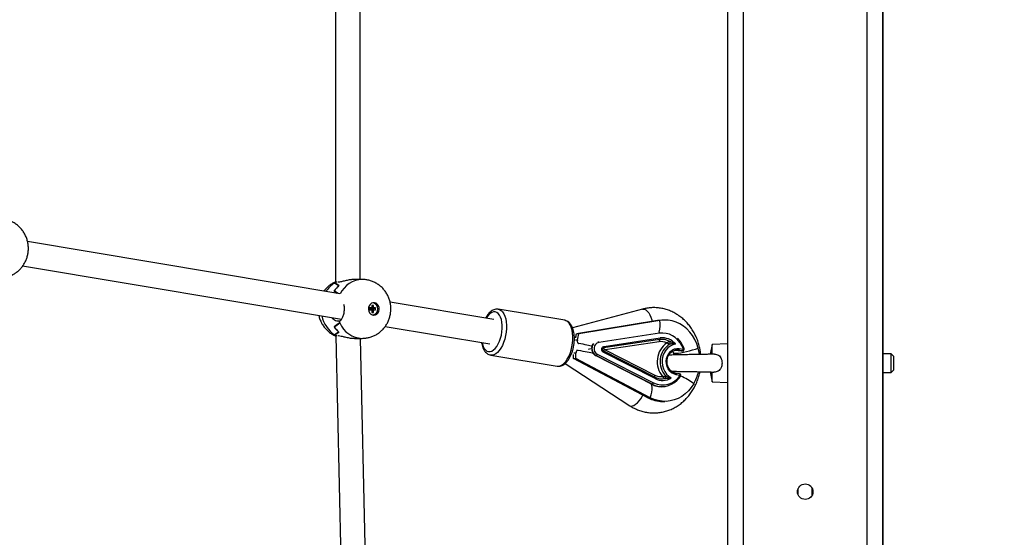
# Model space of a CAD drawing. Units: millimetres. Extents: x 677652 to 694746, y 131949 to 149635.
# Drawn here: x 690735 to 691370, y 135741 to 136075 of the extents above; entities that cross this region are included whole.
import ezdxf

# ---------------------------------------------------------------- set-up
doc = ezdxf.new("R2010")
doc.units = ezdxf.units.MM
doc.header["$PDSIZE"] = -1
doc.layers.add('размер', color=92, linetype='Continuous', lineweight=15)
doc.dimstyles.new('Размер М1.1', dxfattribs={"dimtxt": 300, "dimasz": 200, "dimexe": 1, "dimexo": 1, "dimgap": 50, "dimtad": 1, "dimdec": 0, "dimzin": 0, "dimtxsty": 'Standard', "dimcen": 2.5, "dimazin": 0, "dimtfac": 1, "dimtmove": 0, "dimatfit": 3, "dimfxl": 1, "dimtzin": 0, "dimarcsym": 0})

# ---------------------------------------------------------------- blocks, each defined once
blk = doc.blocks.new('*D13')
at = {"layer": 'Defpoints', "color": 0, "transparency": 16777216}
for p in [(679657.06, 138125.34), (691291.35, 137328.29), (679657.06, 133051.25)]:
    blk.add_point(p, dxfattribs=at)
at = {"layer": 'размер', "color": 0, "lineweight": -2, "transparency": 16777216}
for p, q in [((679657.06, 138124.34), (679657.06, 133050.25)), ((691291.35, 137327.29), (691291.35, 133050.25)), ((691091.35, 133051.25), (679857.06, 133051.25))]:
    blk.add_line(p, q, dxfattribs=at)
at = {"layer": 'размер', "color": 0, "transparency": 16777216}
for points in [[(679857.06, 133084.58), (679857.06, 133017.91), (679657.06, 133051.25)], [(691091.35, 133084.58), (691091.35, 133017.91), (691291.35, 133051.25)]]:
    blk.add_solid(points, dxfattribs=at)
at = {"layer": 'размер', "color": 0, "transparency": 16777216, "insert": (685558.84, 133401.25), "char_height": 300, "attachment_point": 2}
blk.add_mtext('11500', dxfattribs=at)
blk = doc.blocks.new('*D14')
at = {"layer": 'Defpoints', "color": 0, "transparency": 16777216}
for p in [(688881.35, 140913.76), (688704.91, 135145.98), (693602.41, 135145.98)]:
    blk.add_point(p, dxfattribs=at)
at = {"layer": 'размер', "color": 0, "lineweight": -2, "transparency": 16777216}
for p, q in [((688882.35, 140913.76), (693603.41, 140913.76)), ((693602.41, 140713.76), (693602.41, 135345.98)), ((688705.91, 135145.98), (693603.41, 135145.98))]:
    blk.add_line(p, q, dxfattribs=at)
at = {"layer": 'размер', "color": 0, "transparency": 16777216}
for points in [[(693569.08, 140713.76), (693635.74, 140713.76), (693602.41, 140913.76)], [(693569.08, 135345.98), (693635.74, 135345.98), (693602.41, 135145.98)]]:
    blk.add_solid(points, dxfattribs=at)
at = {"layer": 'размер', "color": 0, "transparency": 16777216, "insert": (693252.41, 138149.27), "char_height": 300, "attachment_point": 2, "rotation": 90}
blk.add_mtext('5500', dxfattribs=at)
blk = doc.blocks.new('*D17')
at = {"layer": 'Defpoints', "color": 0, "transparency": 16777216}
for p in [(677652.29, 137950.74), (692791.35, 136328.29), (692791.35, 131982.23)]:
    blk.add_point(p, dxfattribs=at)
at = {"layer": 'размер', "color": 0, "lineweight": -2, "transparency": 16777216}
for p, q in [((677652.29, 137949.74), (677652.29, 131981.23)), ((692791.35, 136327.29), (692791.35, 131981.23)), ((677852.29, 131982.23), (692591.35, 131982.23))]:
    blk.add_line(p, q, dxfattribs=at)
at = {"layer": 'размер', "color": 0, "transparency": 16777216}
for points in [[(677852.29, 132015.56), (677852.29, 131948.9), (677652.29, 131982.23)], [(692591.35, 132015.56), (692591.35, 131948.9), (692791.35, 131982.23)]]:
    blk.add_solid(points, dxfattribs=at)
at = {"layer": 'размер', "color": 0, "transparency": 16777216, "insert": (685471.82, 132182.23), "char_height": 300, "attachment_point": 5}
blk.add_mtext('15000', dxfattribs=at)
blk = doc.blocks.new('*D18')
at = {"layer": 'Defpoints', "color": 0, "transparency": 16777216}
for p in [(689644.4, 142600.42), (689482.72, 133657.55), (694712.32, 133657.55)]:
    blk.add_point(p, dxfattribs=at)
at = {"layer": 'размер', "color": 0, "lineweight": -2, "transparency": 16777216}
for p, q in [((689645.4, 142600.42), (694713.32, 142600.42)), ((694712.32, 142400.42), (694712.32, 133857.55)), ((689483.72, 133657.55), (694713.32, 133657.55))]:
    blk.add_line(p, q, dxfattribs=at)
at = {"layer": 'размер', "color": 0, "transparency": 16777216}
for points in [[(694678.98, 142400.42), (694745.65, 142400.42), (694712.32, 142600.42)], [(694678.98, 133857.55), (694745.65, 133857.55), (694712.32, 133657.55)]]:
    blk.add_solid(points, dxfattribs=at)
at = {"layer": 'размер', "color": 0, "transparency": 16777216, "insert": (694512.32, 138128.99), "char_height": 300, "attachment_point": 5, "rotation": 90}
blk.add_mtext('9000', dxfattribs=at)

msp = doc.modelspace()

# ---------------------------------------------------------------- linework, layer by layer
at = {"color": 7, "linetype": 'Continuous', "lineweight": 25}
for p, q in [((691191.35, 135331.29), (691191.35, 137325.29)), ((691291.35, 135331.29), (691291.35, 137325.29)), ((691201.35, 137318.29), (691201.35, 135338.29)), ((691281.35, 135338.29), (691281.35, 137318.29)), ((690938.33, 136310.83), (690938.33, 135905.76)), ((690954.33, 135907.29), (690954.33, 136309.29)), ((690941.06, 135898.08), (690739.72, 135931.71)), ((690736.55, 135916.02), (690942.2, 135881.66)), ((690938.7, 135905.54), (690938.68, 135905.54)), ((690939.1, 135905.54), (690938.68, 135905.54)), ((690940.18, 135905.54), (690939.76, 135905.54)), ((690955.58, 135907.29), (690950.54, 135907.29)), ((690937.52, 135899.84), (690937.55, 135899.84)), ((690937.55, 135899.84), (690937.55, 135899.89)), ((690937.74, 135904.99), (690937.83, 135904.99)), ((690961.73, 135888.89), (690960.3, 135888.89)), ((690960.3, 135888.89), (690960.3, 135887.69)), ((690960.69, 135888.36), (690960.3, 135888.36)), ((690960.3, 135888.22), (690960.69, 135888.22)), ((690960.3, 135887.69), (690961.73, 135887.69)), ((690960.69, 135888.36), (690961.73, 135888.89)), ((690960.69, 135888.22), (690961.73, 135887.69)), ((690960.81, 135888.36), (690962.77, 135888.89)), ((690960.81, 135888.36), (690960.81, 135888.43)), ((690962.24, 135888.36), (690960.81, 135888.36)), ((690960.81, 135888.16), (690960.81, 135888.22)), ((690960.81, 135888.22), (690962.77, 135887.69)), ((690960.81, 135888.22), (690962.24, 135888.22)), ((690962.77, 135890.54), (690961.73, 135890.54)), ((690961.73, 135890.54), (690961.73, 135888.89)), ((690961.73, 135890.26), (690962.77, 135890.54)), ((690961.73, 135887.69), (690961.73, 135886.04)), ((690962.24, 135888.36), (690964.2, 135888.89)), ((690962.24, 135888.22), (690962.24, 135888.36)), ((690962.24, 135888.22), (690964.2, 135887.69)), ((690962.77, 135888.89), (690962.77, 135890.54)), ((690964.2, 135888.89), (690962.77, 135888.89)), ((690962.77, 135886.04), (690962.77, 135887.69)), ((690962.77, 135887.69), (690964.2, 135887.69)), ((690964.2, 135887.69), (690964.2, 135888.89)), ((691040.52, 135881.46), (690973.53, 135892.65)), ((691086.24, 135880.92), (691043.38, 135888.08)), ((691043.38, 135888.08), (691043.48, 135888.06)), ((691136.47, 135888.16), (691091.3, 135876.05)), ((690940.65, 135880.32), (690939.15, 135880.32)), ((690961.73, 135886.32), (690962.77, 135886.04)), ((690961.73, 135886.04), (690962.77, 135886.04)), ((691146.15, 135880.83), (691093.78, 135872.19)), ((691147.65, 135880.83), (691095.28, 135872.19)), ((691147.65, 135880.83), (691146.15, 135880.83)), ((691150.84, 135881.09), (691149.34, 135881.09)), ((690937.52, 135876.74), (690937.55, 135876.74)), ((690937.55, 135876.69), (690937.55, 135876.74)), ((690941.07, 135879.34), (690941.12, 135879.34)), ((690970.37, 135876.96), (691037.88, 135865.68)), ((690937.74, 135871.59), (690937.83, 135871.59)), ((690937.83, 135871.53), (690937.83, 135871.59)), ((690938.48, 135871.01), (690946.81, 135503.24)), ((690938.68, 135871.05), (690938.68, 135871.04)), ((690938.68, 135871.05), (690939.25, 135871.05)), ((690939.92, 135871.05), (690940.18, 135871.05)), ((690950.54, 135869.29), (690955.58, 135869.29)), ((690962.81, 135503.6), (690954.53, 135869.29)), ((691095.28, 135872.19), (691093.78, 135872.19)), ((691147.43, 135872.54), (691108.14, 135866.65)), ((691147.48, 135868.55), (691111.29, 135863.12)), ((691111.58, 135864.09), (691147.77, 135869.52)), ((691094.64, 135861.53), (691093.91, 135861.53)), ((691101.65, 135862.26), (691103.08, 135862.64)), ((691111.07, 135861.25), (691111.06, 135861.25)), ((691144.44, 135844.2), (691111.07, 135861.25)), ((691147.04, 135867.09), (691112.36, 135861.89)), ((691112.36, 135861.89), (691144.34, 135845.55)), ((691162.15, 135861.23), (691159.49, 135861.68)), ((691160.12, 135862.67), (691162.77, 135862.22)), ((691162.15, 135861.23), (691162.11, 135861.23)), ((691162.11, 135861.23), (691162.12, 135861.23)), ((691162.23, 135861.22), (691162.27, 135861.22)), ((691181.35, 135865.29), (691180.01, 135859.01)), ((691191.35, 135865.79), (691181.35, 135865.29)), ((691181.35, 135858.92), (691181.35, 135865.29)), ((691038.44, 135858.49), (691081.3, 135851.33)), ((691091.79, 135856.36), (691093.29, 135856.36)), ((691139.9, 135830.93), (691091.79, 135856.36)), ((691141.4, 135830.93), (691093.29, 135856.36)), ((691106.19, 135858.14), (691142.42, 135839.63)), ((691106.34, 135858.11), (691106.29, 135858.11)), ((691106.29, 135858.11), (691142.52, 135839.61)), ((691142.56, 135839.61), (691106.34, 135858.11)), ((691107.19, 135859.03), (691143.41, 135840.52)), ((691144.48, 135843.31), (691111.11, 135860.36)), ((691296.85, 135859.29), (691291.35, 135859.29)), ((691298.35, 135857.79), (691296.85, 135859.29)), ((691296.85, 135847.29), (691296.85, 135859.29)), ((691298.35, 135857.79), (691298.35, 135848.8)), ((691086.47, 135853.08), (691128.16, 135825.8)), ((691296.85, 135847.29), (691298.35, 135848.79)), ((691298.35, 135848.8), (691298.35, 135848.79)), ((691144.44, 135844.2), (691144.43, 135844.21)), ((691154.95, 135848.12), (691155.61, 135848.09)), ((691155.61, 135848.09), (691155.47, 135847.74)), ((691160.33, 135846.38), (691157.67, 135846.83)), ((691160.67, 135845.4), (691158.01, 135845.84)), ((691180.01, 135847.58), (691181.35, 135841.29)), ((691181.35, 135841.29), (691181.35, 135847.66)), ((691291.35, 135847.29), (691296.85, 135847.29)), ((691142.56, 135839.61), (691142.52, 135839.61)), ((691148.76, 135838.08), (691148.8, 135838.08)), ((691181.35, 135841.29), (691191.35, 135840.79)), ((691139.9, 135830.93), (691141.4, 135830.93)), ((691149.27, 135828.57), (691150.77, 135828.57)), ((691236.77, 135768.29), (691236.77, 135772.29)), ((691245.93, 135768.29), (691245.93, 135772.29))]:
    msp.add_line(p, q, dxfattribs=at)
at = {"color": 8, "linetype": 'Continuous', "lineweight": 25}
for p, q in [((691093.25, 135868.23), (691094.44, 135868.23)), ((691095.25, 135865.97), (691094.67, 135865.97)), ((691159.49, 135861.68), (691157.63, 135861.68)), ((691162.11, 135861.23), (691162.23, 135861.22)), ((691162.27, 135861.22), (691162.15, 135861.23)), ((691093.47, 135859.82), (691092.16, 135859.82))]:
    msp.add_line(p, q, dxfattribs=at)
at = {"color": 7, "linetype": 'Continuous', "lineweight": 25, "flags": 128}
for points in [[(690963.08, 135884.29), (690964.11, 135884.47), (690965.04, 135884.99), (690965.79, 135885.8), (690966.31, 135886.83), (690966.54, 135887.99), (690966.46, 135889.18), (690966.08, 135890.29), (690965.44, 135891.22), (690964.59, 135891.9), (690963.6, 135892.25), (690962.57, 135892.25), (690961.58, 135891.9), (690960.73, 135891.22), (690960.08, 135890.29), (690959.71, 135889.18), (690959.63, 135887.99), (690959.86, 135886.83), (690960.38, 135885.8), (690961.13, 135884.99), (690962.06, 135884.47), (690963.08, 135884.29)], [(690962.25, 135884.39), (690963.29, 135884.58), (690964.23, 135885.14), (690964.98, 135886), (690965.46, 135887.09), (690965.63, 135888.29), (690965.46, 135889.5), (690964.98, 135890.58), (690964.23, 135891.45), (690963.29, 135892), (690962.25, 135892.19)], [(690962.58, 135884.33), (690963.11, 135884.47), (690963.98, 135884.94)], [(691149.34, 135881.09), (691148.78, 135881.09), (691146.15, 135880.83)], [(691172.29, 135862.97), (691171.35, 135865.81), (691170.12, 135868.51), (691168.64, 135871.02), (691166.9, 135873.31), (691164.95, 135875.35), (691162.8, 135877.12), (691160.5, 135878.58), (691158.05, 135879.72), (691155.51, 135880.53), (691152.91, 135880.98), (691150.28, 135881.09), (691147.65, 135880.83)], [(691162.77, 135862.22), (691161.83, 135864.42), (691160.63, 135866.43), (691159.18, 135868.22), (691157.52, 135869.75), (691155.69, 135870.98), (691153.72, 135871.89), (691151.66, 135872.46), (691149.54, 135872.68), (691147.43, 135872.54)], [(691157.65, 135865.69), (691155.87, 135865.2), (691154.19, 135864.34), (691152.68, 135863.14), (691151.38, 135861.65), (691150.34, 135859.9), (691149.59, 135857.97), (691149.16, 135855.91), (691149.07, 135853.79), (691149.31, 135851.69), (691149.88, 135849.68), (691150.76, 135847.82), (691151.91, 135846.18), (691153.31, 135844.81), (691154.9, 135843.75)], [(691158.01, 135845.84), (691156.52, 135846.28), (691155.14, 135847.06), (691153.93, 135848.16), (691152.94, 135849.53), (691152.23, 135851.1), (691151.81, 135852.81), (691151.71, 135854.58), (691151.93, 135856.34), (691152.46, 135858.01), (691153.28, 135859.51), (691154.35, 135860.79), (691155.63, 135861.77), (691157.06, 135862.43), (691158.58, 135862.74), (691160.12, 135862.67)], [(691159.49, 135861.68), (691158.04, 135861.73), (691157.55, 135861.66)], [(691173.12, 135858.9), (691172.94, 135860.07), (691172.29, 135862.97)], [(691169.41, 135839.99), (691167.81, 135837.58), (691165.98, 135835.39), (691163.93, 135833.47), (691161.71, 135831.84), (691159.33, 135830.52), (691156.84, 135829.53), (691154.27, 135828.89), (691151.65, 135828.59), (691149.01, 135828.65), (691146.4, 135829.06), (691143.85, 135829.83), (691141.4, 135830.93)]]:
    msp.add_lwpolyline(points, dxfattribs=at)
at = {"color": 8, "linetype": 'Continuous', "lineweight": 25, "flags": 128}
for points in [[(691043.48, 135888.06), (691044.17, 135887.86), (691045.2, 135887.25), (691046.13, 135886.32), (691046.94, 135885.09), (691047.61, 135883.58), (691048.12, 135881.82), (691048.46, 135879.87), (691048.62, 135877.76), (691048.61, 135875.55), (691048.41, 135873.28)], [(691136.47, 135888.16), (691136.77, 135888.22), (691137.65, 135888.13), (691138.57, 135887.68), (691139.49, 135886.89), (691140.37, 135885.79), (691141.17, 135884.45), (691141.84, 135882.92), (691142.35, 135881.28), (691142.58, 135880.24)], [(691045.7, 135873.57), (691045.87, 135875.69), (691045.87, 135877.75), (691045.68, 135879.69), (691045.32, 135881.47), (691044.79, 135883.03), (691044.1, 135884.34), (691043.29, 135885.35), (691042.36, 135886.04), (691041.34, 135886.39), (691040.27, 135886.39), (691039.17, 135886.04), (691038.06, 135885.35), (691036.99, 135884.34), (691035.98, 135883.03), (691035.52, 135882.3)], [(691091.27, 135866.12), (691091.46, 135868.39), (691091.48, 135870.6), (691091.31, 135872.71), (691090.97, 135874.66), (691090.46, 135876.42), (691089.79, 135877.93), (691088.98, 135879.16), (691088.05, 135880.09), (691087.02, 135880.7), (691086.24, 135880.92)], [(691032.88, 135866.51), (691033.08, 135865.67), (691033.61, 135864.1), (691034.29, 135862.8), (691035.11, 135861.79), (691036.04, 135861.1), (691037.05, 135860.75), (691038.13, 135860.75), (691039.23, 135861.1), (691040.33, 135861.79), (691041.4, 135862.8), (691042.41, 135864.1), (691043.34, 135865.67), (691044.15, 135867.45), (691044.82, 135869.39), (691045.34, 135871.45), (691045.7, 135873.57)], [(691048.41, 135873.28), (691048.04, 135871.02), (691047.5, 135868.8), (691046.81, 135866.7), (691045.98, 135864.74), (691045.03, 135862.99), (691043.98, 135861.48), (691042.86, 135860.24), (691041.7, 135859.31), (691040.51, 135858.71), (691039.34, 135858.45), (691038.48, 135858.48)], [(691081.3, 135851.33), (691082.2, 135851.29), (691083.37, 135851.55), (691084.55, 135852.15), (691085.72, 135853.08), (691086.83, 135854.32), (691087.88, 135855.83), (691088.83, 135857.58), (691089.66, 135859.54), (691090.36, 135861.64), (691090.9, 135863.86), (691091.27, 135866.12)], [(691111.11, 135860.36), (691111.17, 135860.51), (691111.2, 135860.66), (691111.22, 135860.81), (691111.22, 135860.94), (691111.21, 135861.05), (691111.17, 135861.14), (691111.12, 135861.21), (691111.07, 135861.25)], [(691156.19, 135860.05), (691156.21, 135859.99), (691156.56, 135859.77), (691157.25, 135859.66), (691158.26, 135859.66), (691159.57, 135859.77), (691161.12, 135859.99), (691162.86, 135860.31), (691164.74, 135860.73), (691166.69, 135861.22), (691168.64, 135861.77), (691170.53, 135862.36), (691172.29, 135862.97)], [(691162.77, 135862.22), (691162.92, 135862.3), (691163.04, 135862.37), (691163.14, 135862.43), (691163.2, 135862.49), (691163.22, 135862.54), (691163.22, 135862.55)], [(691144.34, 135845.55), (691144.26, 135845.32), (691144.21, 135845.09), (691144.18, 135844.88), (691144.18, 135844.68), (691144.2, 135844.52), (691144.25, 135844.38), (691144.33, 135844.27), (691144.39, 135844.23)], [(691144.48, 135843.31), (691144.53, 135843.47), (691144.57, 135843.62), (691144.59, 135843.76), (691144.59, 135843.89), (691144.57, 135844), (691144.54, 135844.09), (691144.49, 135844.16), (691144.44, 135844.2)], [(691157.67, 135846.83), (691157.73, 135846.81), (691157.82, 135846.76), (691157.89, 135846.66), (691157.95, 135846.54), (691157.99, 135846.39), (691158.02, 135846.22), (691158.02, 135846.03), (691158.01, 135845.84)], [(691160.33, 135846.38), (691160.39, 135846.37), (691160.47, 135846.31), (691160.55, 135846.22), (691160.61, 135846.1), (691160.65, 135845.95), (691160.68, 135845.78), (691160.68, 135845.59), (691160.67, 135845.4)], [(691160.99, 135844.83), (691161.01, 135844.88), (691161, 135844.96), (691160.96, 135845.05), (691160.89, 135845.16), (691160.79, 135845.28), (691160.67, 135845.4)], [(691141.4, 135830.93), (691142.03, 135832.77), (691142.46, 135834.54), (691142.66, 135836.19), (691142.63, 135837.67), (691142.38, 135838.91), (691141.9, 135839.88), (691141.88, 135839.9)], [(691128.16, 135825.8), (691128.18, 135825.78), (691128.91, 135825.54), (691129.82, 135825.62), (691130.85, 135826.02), (691131.96, 135826.73), (691133.09, 135827.7), (691134.21, 135828.9), (691135.24, 135830.27), (691136.15, 135831.74), (691136.62, 135832.66)]]:
    msp.add_lwpolyline(points, dxfattribs=at)
at = {"color": 7, "linetype": 'Continuous', "lineweight": 25}
msp.add_circle((691241.35, 135770.29), 5, dxfattribs=at)
for centre, radius, start, end in [((690946.08, 135891.68), 15.71, 118.08224, 122.08305), ((690946.07, 135891.7), 15.69, 118.09725, 121.66044), ((690952.52, 135889.95), 17.97, 131.80538, 146.59218), ((690952.5, 135889.97), 17.94, 131.61415, 146.41463), ((690962.04, 135889.11), 3.18, 52.55939, 80.23021), ((690959.52, 135887.87), 20.33, 201.81225, 204.81024), ((690959.5, 135887.86), 20.3, 201.79719, 205.1685), ((690952.52, 135886.64), 17.97, 213.40782, 228.19462), ((690952.5, 135886.62), 17.94, 213.58537, 228.38585), ((690946.08, 135884.9), 15.71, 237.91695, 241.91776), ((690946.07, 135884.88), 15.69, 238.33956, 241.90275), ((691148.42, 135867.47), 1.44, 131.33433, 195.3518), ((691146.84, 135869.27), 0.957, 311.33433, 15.3518), ((691148.89, 135858.86), 9.79, 59.16105, 98.32649), ((691149.23, 135858.63), 10.99, 39.97867, 97.63829), ((691109.22, 135862.65), 4.15, 105.00343, 240.71276), ((691110.66, 135863.84), 0.957, 311.33433, 15.3518), ((691161.02, 135854.19), 15.16, 126.64938, 219.0668), ((691148.3, 135858.59), 8.6, 64.69912, 98.42533), ((691161.18, 135854.19), 13.46, 122.74685, 222.96933), ((691152.83, 135866.4), 1.39, 320.36107, 38.8334), ((691159.1, 135862.62), 1.02, 292.72864, 2.80804), ((691162.23, 135862.22), 1, 263.72843, 270), ((691161.76, 135862.17), 1.02, 292.72864, 2.80804), ((691162.27, 135862.22), 1, 270, 19.4302), ((691106.29, 135858.34), 0.225, 243.30463, 270.86605), ((691105.92, 135859.35), 1.31, 288.51115, 345.64961), ((691148.83, 135851.97), 13.86, 243.12818, 315.1306), ((691149.33, 135852.56), 13.42, 243.85293, 327.71089), ((691148.31, 135853.22), 8.63, 242.65608, 276.28428), ((691148.9, 135852.84), 9.72, 242.61289, 281.97024), ((691149.31, 135852.66), 10.52, 242.7011, 302.13601), ((691150.14, 135844.42), 1.34, 305.54442, 26.56312), ((691160.17, 135845.4), 1, 325.31628, 80.51542), ((691144.63, 135854.44), 28.69, 329.75762, 346.38448), ((691142.52, 135839.83), 0.225, 243.30463, 270.86605), ((691148.79, 135851.76), 13.68, 242.71118, 269.86178), ((691142.15, 135840.84), 1.31, 288.51115, 345.64961), ((691149.32, 135848.57), 20, 241.88667, 269.85332)]:
    msp.add_arc(centre, radius, start, end, dxfattribs=at)
at = {"color": 8, "linetype": 'Continuous', "lineweight": 25}
for centre, radius, start, end in [((690956.07, 135891.14), 16.16, 91.72246, 154.99366), ((690947.22, 135890.16), 17.6, 122.59995, 147.82609), ((690948.13, 135887.34), 18.87, 190.91734, 236.56645), ((691131.27, 135878.33), 16.57, 342.63256, 8.68245), ((690956.09, 135885.53), 16.24, 202.81627, 268.28031), ((691145.95, 135872.45), 1.48, 3.69611, 39.26327), ((691109.01, 135862.71), 5.34, 144.23118, 239.38764), ((691109.12, 135862.72), 5.39, 143.5948, 238.86725), ((691106.33, 135866.47), 1.82, 5.87762, 24.85881), ((691146.83, 135810.85), 36.87, 52.22129, 67.35705)]:
    msp.add_arc(centre, radius, start, end, dxfattribs=at)
at = {"color": 7, "linetype": 'Continuous', "lineweight": 25}
for centre, major_axis, ratio, start_param, end_param in [((690945.05, 135888.29), (-2.37, -18.89), 0.862595, 3.682309, 3.746569), ((690972.79, 135888.29), (-39.96, 17.85), 0.163231, 0.567012, 0.663546), ((690904.97, 135888.29), (-41.13, 0), 0.461957, 3.693406, 3.798195), ((690996.19, 135888.29), (-59.87, 18.39), 0.079698, 0.243389, 0.402748), ((690928.38, 135888.29), (-20.08, 0), 0.946341, 4.059038, 4.221984), ((690940.41, 135888.29), (0, -8.04), 0.357126, 6.149161, 6.153519), ((690972.79, 135888.29), (-39.96, -17.85), 0.163231, 5.553228, 5.716173), ((690904.97, 135888.29), (-41.13, 0), 0.461957, 2.48499, 2.644349), ((690996.19, 135888.29), (-59.87, -18.39), 0.079698, 5.880437, 6.039796), ((690928.38, 135888.29), (-20.08, 0), 0.946341, 2.061202, 2.224147), ((691089.78, 135872.19), (-1.34, -8.23), 0.475049, 1.344749, 1.647973), ((691089.78, 135872.19), (-1.84, -11.31), 0.475049, 1.291572, 1.647973), ((691072.42, 135864.48), (-33.91, 5.52), 0.026048, 3.458196, 3.993975), ((691071.52, 135869.18), (-33.91, 5.52), 0.026048, 3.447872, 3.941625), ((691113.11, 135861.89), (-2.08, -0.61), 0.103546, 5.050702, 6.42014), ((691113.11, 135861.89), (-1.85, 1.21), 0.194169, 6.195622, 7.565061), ((691087.79, 135856.36), (-1.34, -8.23), 0.475049, 1.647973, 1.952498), ((691087.79, 135856.36), (-1.84, -11.31), 0.475049, 1.647973, 1.958218)]:
    msp.add_ellipse(centre, major_axis=major_axis, ratio=ratio, start_param=start_param, end_param=end_param, dxfattribs=at)
for points, knots in [([(690721.77, 135908.36), (690722.52, 135908.38), (690724.07, 135908.44), (690726.36, 135908.9), (690728.6, 135909.65), (690730.73, 135910.68), (690732.7, 135911.97), (690734.49, 135913.5), (690736.08, 135915.25), (690737.44, 135917.2), (690738.56, 135919.32), (690739.41, 135921.57), (690739.98, 135923.94), (690740.26, 135926.38), (690740.23, 135928.85), (690739.88, 135931.32), (690739.22, 135933.74), (690738.25, 135936.06), (690736.98, 135938.24), (690735.43, 135940.23), (690733.64, 135941.99), (690731.65, 135943.48), (690729.48, 135944.68), (690727.19, 135945.58), (690724.82, 135946.13), (690723, 135946.38), (690721.98, 135946.33), (690721.77, 135946.32)], [0, 0, 0, 0, 0.038531, 0.078896, 0.11905, 0.159065, 0.19902, 0.239, 0.279085, 0.319355, 0.359875, 0.4007, 0.441865, 0.483383, 0.525252, 0.567441, 0.609888, 0.652517, 0.695235, 0.737932, 0.780503, 0.822851, 0.864907, 0.906624, 0.947986, 0.989, 1, 1, 1, 1]), ([(690938.17, 135905.66), (690937.68, 135905.44), (690936.48, 135904.9), (690934.72, 135903.72), (690932.93, 135902.19), (690931.65, 135900.86), (690931.05, 135899.99), (690930.9, 135899.77)], [0, 0, 0, 0, 0.170814, 0.41878, 0.666876, 0.915615, 1, 1, 1, 1]), ([(690938.19, 135905.64), (690938.17, 135905.64), (690938.14, 135905.63), (690938.51, 135905.57), (690938.68, 135905.54)], [0, 0, 0, 0, 0.533547, 1, 1, 1, 1]), ([(690950.54, 135907.25), (690950.03, 135907.25), (690948.8, 135907.25), (690946.48, 135906.87), (690943.92, 135906.3), (690941.7, 135905.75), (690940.63, 135905.6), (690940.18, 135905.54)], [0, 0, 0, 0, 0.149124, 0.36273, 0.587091, 0.826803, 1, 1, 1, 1]), ([(690955.58, 135869.29), (690956.34, 135869.32), (690957.88, 135869.38), (690960.18, 135869.84), (690962.42, 135870.58), (690964.54, 135871.61), (690966.51, 135872.91), (690968.3, 135874.44), (690969.89, 135876.19), (690971.26, 135878.14), (690972.37, 135880.25), (690973.23, 135882.51), (690973.8, 135884.88), (690974.08, 135887.32), (690974.04, 135889.79), (690973.7, 135892.26), (690973.03, 135894.68), (690972.06, 135897), (690970.79, 135899.18), (690969.25, 135901.17), (690967.46, 135902.92), (690965.46, 135904.42), (690963.3, 135905.62), (690961.01, 135906.52), (690958.64, 135907.07), (690956.82, 135907.31), (690955.8, 135907.27), (690955.58, 135907.26)], [0, 0, 0, 0, 0.038531, 0.078896, 0.11905, 0.159065, 0.19902, 0.239, 0.279085, 0.319355, 0.359875, 0.4007, 0.441865, 0.483383, 0.525252, 0.567441, 0.609888, 0.652517, 0.695235, 0.737932, 0.780503, 0.822851, 0.864907, 0.906624, 0.947986, 0.989, 1, 1, 1, 1]), ([(690940.65, 135880.32), (690941.05, 135880.53), (690941.85, 135880.95), (690942.95, 135882.62), (690943.78, 135884.88), (690944.15, 135887.52), (690944.12, 135889.72), (690943.84, 135890.82), (690943.76, 135891.11)], [0, 0, 0, 0, 0.186361, 0.372728, 0.559404, 0.746798, 0.934116, 1, 1, 1, 1]), ([(691043.51, 135888.02), (691043.36, 135888.06), (691042.8, 135888.2), (691041.78, 135888.13), (691040.52, 135887.82), (691039.29, 135887.21), (691038.09, 135886.32), (691036.95, 135885.14), (691035.95, 135883.81), (691035.39, 135882.8), (691035.15, 135882.36)], [0, 0, 0, 0, 0.046586, 0.17673, 0.306473, 0.440379, 0.581504, 0.729639, 0.8817, 1, 1, 1, 1]), ([(691173.94, 135858.89), (691173.86, 135859.68), (691173.66, 135861.55), (691173.03, 135864.47), (691172.08, 135867.62), (691170.85, 135870.64), (691169.36, 135873.53), (691167.63, 135876.24), (691165.67, 135878.74), (691163.49, 135881.03), (691161.13, 135883.06), (691158.6, 135884.82), (691155.92, 135886.3), (691153.14, 135887.48), (691150.27, 135888.35), (691147.35, 135888.91), (691144.4, 135889.15), (691141.44, 135889.07), (691138.79, 135888.73), (691137.16, 135888.33), (691136.47, 135888.16)], [0, 0, 0, 0, 0.041574, 0.09989, 0.158213, 0.216522, 0.274789, 0.332982, 0.391062, 0.448986, 0.506713, 0.564206, 0.62144, 0.678404, 0.735107, 0.791577, 0.847861, 0.904017, 0.96011, 1, 1, 1, 1]), ([(690927.61, 135884.1), (690927.65, 135883.85), (690927.84, 135882.78), (690928.5, 135880.96), (690929.58, 135878.69), (690930.97, 135876.58), (690932.61, 135874.68), (690934.49, 135873.03), (690936.35, 135871.76), (690937.63, 135871.17), (690938.16, 135870.93)], [0, 0, 0, 0, 0.042864, 0.185649, 0.328926, 0.472356, 0.615572, 0.758226, 0.900029, 1, 1, 1, 1]), ([(690939.15, 135880.32), (690938.65, 135880.53), (690937.65, 135880.95), (690936.46, 135881.91), (690936.04, 135882.66), (690936.02, 135882.7)], [0, 0, 0, 0, 0.486685, 0.972106, 1, 1, 1, 1]), ([(691092.25, 135865.87), (691092.29, 135866.25), (691092.42, 135867.34), (691092.49, 135869.14), (691092.41, 135871.21), (691092.16, 135873.19), (691091.72, 135875.04), (691091.09, 135876.72), (691090.3, 135878.14), (691089.37, 135879.28), (691088.35, 135880.12), (691087.28, 135880.69), (691086.54, 135880.83), (691086.2, 135880.9)], [0, 0, 0, 0, 0.052951, 0.153054, 0.253572, 0.354742, 0.456867, 0.560205, 0.664694, 0.757489, 0.845418, 0.92958, 1, 1, 1, 1]), ([(690938.68, 135871.04), (690938.37, 135870.99), (690937.97, 135870.93), (690938.14, 135870.93), (690938.17, 135870.93)], [0, 0, 0, 0, 0.806617, 1, 1, 1, 1]), ([(690940.18, 135871.05), (690940.78, 135870.95), (690941.99, 135870.77), (690944.46, 135870.15), (690947.14, 135869.59), (690949.32, 135869.27), (690950.31, 135869.32), (690950.54, 135869.33)], [0, 0, 0, 0, 0.226239, 0.451891, 0.690683, 0.928592, 1, 1, 1, 1]), ([(691094.44, 135868.23), (691094.38, 135867.99), (691094.27, 135867.51), (691094.35, 135866.84), (691094.6, 135866.3), (691094.95, 135866.04), (691095.2, 135865.98), (691095.25, 135865.97)], [0, 0, 0, 0, 0.227319, 0.454098, 0.695649, 0.936464, 1, 1, 1, 1]), ([(691163.22, 135862.55), (691163.07, 135862.94), (691162.65, 135864.06), (691161.77, 135865.81), (691160.48, 135867.68), (691159.49, 135868.91), (691158.89, 135869.42), (691158.85, 135869.46)], [0, 0, 0, 0, 0.148115, 0.424539, 0.701064, 0.977391, 1, 1, 1, 1]), ([(691032.52, 135866.57), (691032.56, 135866.29), (691032.7, 135865.34), (691033.12, 135863.89), (691033.79, 135862.26), (691034.64, 135860.9), (691035.61, 135859.83), (691036.67, 135859.08), (691037.64, 135858.63), (691038.27, 135858.55), (691038.5, 135858.52)], [0, 0, 0, 0, 0.066911, 0.221502, 0.377978, 0.535864, 0.673678, 0.804343, 0.930268, 1, 1, 1, 1]), ([(691081.25, 135851.38), (691081.49, 135851.33), (691082.15, 135851.2), (691083.25, 135851.33), (691084.51, 135851.72), (691085.73, 135852.41), (691086.91, 135853.38), (691088.04, 135854.64), (691089.08, 135856.16), (691090.01, 135857.89), (691090.81, 135859.78), (691091.46, 135861.8), (691091.96, 135863.85), (691092.16, 135865.22), (691092.25, 135865.87)], [0, 0, 0, 0, 0.044558, 0.122922, 0.201675, 0.283611, 0.370088, 0.460401, 0.552482, 0.64441, 0.735731, 0.826505, 0.916924, 1, 1, 1, 1]), ([(691094.85, 135861.51), (691094.69, 135861.52), (691094.35, 135861.54), (691093.95, 135861.31), (691093.64, 135860.88), (691093.47, 135860.35), (691093.47, 135859.96), (691093.47, 135859.82)], [0, 0, 0, 0, 0.202197, 0.403515, 0.626863, 0.865232, 1, 1, 1, 1]), ([(691104.33, 135865.42), (691104.29, 135865.36), (691104.01, 135864.98), (691103.73, 135864.11), (691103.53, 135862.87), (691103.64, 135861.59), (691104.03, 135860.38), (691104.68, 135859.32), (691105.43, 135858.57), (691105.98, 135858.26), (691106.19, 135858.14)], [0, 0, 0, 0, 0.024276, 0.170249, 0.31736, 0.465284, 0.613761, 0.762462, 0.910835, 1, 1, 1, 1]), ([(691111.11, 135860.36), (691110.96, 135860.45), (691110.65, 135860.65), (691110.29, 135861.15), (691110.09, 135861.77), (691110.08, 135862.29), (691110.17, 135862.79), (691110.35, 135863.27), (691110.77, 135863.77), (691111.22, 135864.02), (691111.5, 135864.08), (691111.58, 135864.09)], [0, 0, 0, 0, 0.114945, 0.243383, 0.371665, 0.499952, 0.543874, 0.672529, 0.803122, 0.945288, 1, 1, 1, 1]), ([(691111.29, 135863.12), (691111.25, 135863.11), (691111.11, 135863.09), (691110.89, 135862.96), (691110.68, 135862.71), (691110.59, 135862.47), (691110.54, 135862.22), (691110.55, 135861.96), (691110.65, 135861.65), (691110.83, 135861.4), (691110.98, 135861.3), (691111.06, 135861.25)], [0, 0, 0, 0, 0.057477, 0.200117, 0.329485, 0.45666, 0.500062, 0.626843, 0.753779, 0.881607, 1, 1, 1, 1]), ([(691151.97, 135866.36), (691151.97, 135866.36), (691151.98, 135866.36), (691151.99, 135866.37), (691152, 135866.38), (691152.01, 135866.39), (691152.03, 135866.4), (691152.07, 135866.43), (691152.12, 135866.47), (691152.2, 135866.52), (691152.34, 135866.62), (691152.63, 135866.79), (691153.03, 135866.99), (691153.45, 135867.15), (691153.73, 135867.23), (691153.87, 135867.26), (691153.91, 135867.27)], [0, 0, 0, 0, 0.003478, 0.0093, 0.01427, 0.021891, 0.033584, 0.051534, 0.079164, 0.12202, 0.189931, 0.304856, 0.573261, 0.747043, 0.910424, 1, 1, 1, 1]), ([(691153.9, 135865.51), (691153.85, 135865.52), (691153.72, 135865.55), (691153.45, 135865.64), (691153.04, 135865.81), (691152.64, 135866), (691152.34, 135866.16), (691152.2, 135866.24), (691152.12, 135866.28), (691152.07, 135866.31), (691152.03, 135866.33), (691152.01, 135866.34), (691152, 135866.35), (691151.99, 135866.35), (691151.98, 135866.35), (691151.97, 135866.36), (691151.97, 135866.36)], [0, 0, 0, 0, 0.090417, 0.254229, 0.427146, 0.705778, 0.819527, 0.88515, 0.925956, 0.952003, 0.96881, 0.979708, 0.98679, 0.991397, 0.996473, 1, 1, 1, 1]), ([(691157.67, 135846.83), (691157.47, 135846.87), (691156.83, 135847), (691155.81, 135847.44), (691154.69, 135848.24), (691153.73, 135849.31), (691152.97, 135850.58), (691152.45, 135852), (691152.19, 135853.51), (691152.19, 135855.05), (691152.47, 135856.56), (691152.99, 135857.97), (691153.74, 135859.22), (691154.69, 135860.27), (691155.79, 135861.05), (691156.78, 135861.52), (691157.41, 135861.6), (691157.6, 135861.63)], [0, 0, 0, 0, 0.035289, 0.108413, 0.181244, 0.253498, 0.325281, 0.396752, 0.468031, 0.53919, 0.610266, 0.681287, 0.752304, 0.823418, 0.894793, 0.966646, 1, 1, 1, 1]), ([(691157.65, 135865.69), (691157.65, 135865.69), (691157.35, 135865.72), (691156.54, 135865.78), (691155.42, 135865.73), (691154.49, 135865.6), (691154.07, 135865.54), (691153.94, 135865.52), (691153.9, 135865.51)], [0, 0, 0, 0, 0.002145, 0.253398, 0.690089, 0.897246, 0.96666, 1, 1, 1, 1]), ([(691153.91, 135867.27), (691153.96, 135867.26), (691154.11, 135867.23), (691154.56, 135867.12), (691155.6, 135866.81), (691156.57, 135866.36), (691157.33, 135865.9), (691157.54, 135865.76), (691157.65, 135865.69), (691157.65, 135865.69)], [0, 0, 0, 0, 0.033666, 0.105509, 0.321057, 0.80658, 0.902219, 0.997994, 1, 1, 1, 1]), ([(691157.21, 135861.68), (691157.69, 135861.64), (691159.14, 135861.54), (691160.91, 135861.36), (691162.11, 135861.23)], [0, 0, 0, 0, 0.325314, 1, 1, 1, 1]), ([(691182.75, 135859.08), (691182.53, 135859.08), (691181.93, 135859.06), (691180.76, 135859.02), (691179.04, 135858.98), (691177.01, 135858.92), (691174.72, 135858.91), (691172.58, 135858.9), (691170.51, 135858.7), (691168.49, 135858.83), (691166.49, 135858.76), (691164.57, 135858.7), (691162.77, 135858.68), (691161.1, 135858.65), (691159.54, 135858.61), (691157.92, 135858.58), (691156.18, 135858.54), (691154.57, 135858.49), (691153.67, 135858.45), (691153.32, 135858.43)], [0, 0, 0, 0, 0.034644, 0.09399, 0.14694, 0.233011, 0.301849, 0.361566, 0.425155, 0.481124, 0.538551, 0.599253, 0.650215, 0.70092, 0.756718, 0.806108, 0.870005, 0.949174, 1, 1, 1, 1]), ([(691155.87, 135861.04), (691155.9, 135860.97), (691156.03, 135860.66), (691156.12, 135860.32), (691156.19, 135860.05)], [0, 0, 0, 0, 0.208477, 1, 1, 1, 1]), ([(691156.19, 135860.05), (691156.27, 135859.75), (691156.41, 135859.26), (691156.48, 135858.74), (691156.51, 135858.54)], [0, 0, 0, 0, 0.619253, 1, 1, 1, 1]), ([(691182.75, 135859.01), (691182.99, 135859.03), (691183.72, 135859.11), (691184.88, 135858.74), (691186.04, 135857.96), (691186.93, 135856.76), (691187.55, 135855.15), (691187.77, 135853.13), (691187.46, 135850.96), (691186.59, 135849.19), (691185.32, 135848.05), (691183.94, 135847.55), (691182.92, 135847.45), (691182.43, 135847.52), (691182.4, 135847.52)], [0, 0, 0, 0, 0.040743, 0.121332, 0.201985, 0.283876, 0.380985, 0.495683, 0.6211, 0.746056, 0.831263, 0.916806, 0.995903, 1, 1, 1, 1]), ([(691128.16, 135825.8), (691128.68, 135825.47), (691130.06, 135824.6), (691132.43, 135823.43), (691135.24, 135822.36), (691138.14, 135821.61), (691141.07, 135821.18), (691144.03, 135821.06), (691146.98, 135821.26), (691149.89, 135821.77), (691152.74, 135822.59), (691155.5, 135823.72), (691158.15, 135825.13), (691160.67, 135826.81), (691163.03, 135828.77), (691165.21, 135830.96), (691167.2, 135833.39), (691168.96, 135836.02), (691170.5, 135838.83), (691171.78, 135841.8), (691172.78, 135844.76), (691173.21, 135846.77), (691173.41, 135847.7)], [0, 0, 0, 0, 0.031265, 0.082754, 0.134082, 0.185182, 0.236087, 0.286842, 0.337507, 0.388132, 0.438774, 0.489496, 0.540352, 0.591384, 0.642617, 0.694062, 0.745717, 0.797567, 0.849591, 0.901763, 0.954058, 1, 1, 1, 1]), ([(691149.25, 135844.64), (691149.25, 135844.64), (691149.26, 135844.64), (691149.27, 135844.64), (691149.28, 135844.64), (691149.29, 135844.65), (691149.32, 135844.65), (691149.35, 135844.66), (691149.41, 135844.67), (691149.5, 135844.69), (691149.65, 135844.72), (691149.98, 135844.78), (691150.42, 135844.87), (691150.86, 135844.95), (691151.15, 135844.99), (691151.28, 135845.01), (691151.33, 135845.01)], [0, 0, 0, 0, 0.003527, 0.008603, 0.01321, 0.020292, 0.03119, 0.047997, 0.074044, 0.11485, 0.180473, 0.294222, 0.572854, 0.745771, 0.909583, 1, 1, 1, 1]), ([(691150.91, 135843.33), (691150.87, 135843.34), (691150.74, 135843.38), (691150.49, 135843.51), (691150.12, 135843.75), (691149.78, 135844.03), (691149.54, 135844.28), (691149.43, 135844.41), (691149.36, 135844.49), (691149.32, 135844.54), (691149.3, 135844.57), (691149.28, 135844.6), (691149.27, 135844.61), (691149.26, 135844.62), (691149.26, 135844.63), (691149.25, 135844.64), (691149.25, 135844.64)], [0, 0, 0, 0, 0.089576, 0.252957, 0.426739, 0.695144, 0.810069, 0.87798, 0.920836, 0.948466, 0.966416, 0.978109, 0.98573, 0.9907, 0.996522, 1, 1, 1, 1]), ([(691154.9, 135843.75), (691154.9, 135843.75), (691154.78, 135843.72), (691154.54, 135843.65), (691153.7, 135843.46), (691152.65, 135843.32), (691151.58, 135843.31), (691151.11, 135843.32), (691150.96, 135843.33), (691150.91, 135843.33)], [0, 0, 0, 0, 0.002006, 0.097781, 0.19342, 0.678943, 0.894491, 0.966334, 1, 1, 1, 1]), ([(691151.33, 135845.01), (691151.37, 135845), (691151.5, 135844.96), (691151.89, 135844.79), (691152.75, 135844.41), (691153.81, 135844.02), (691154.61, 135843.81), (691154.9, 135843.75), (691154.9, 135843.75)], [0, 0, 0, 0, 0.03334, 0.102754, 0.309911, 0.746602, 0.997855, 1, 1, 1, 1]), ([(691154.95, 135848.12), (691155.22, 135848.11), (691156.02, 135848.07), (691157.44, 135848.03), (691159.31, 135847.98), (691161.27, 135847.93), (691163.64, 135847.89), (691165.94, 135847.85), (691168.21, 135847.75), (691170.35, 135847.88), (691172.34, 135847.7), (691174.44, 135847.68), (691176.65, 135847.67), (691179.19, 135847.59), (691181.18, 135847.55), (691182.18, 135847.52), (691182.4, 135847.51)], [0, 0, 0, 0, 0.038174, 0.110787, 0.167922, 0.250555, 0.324421, 0.410605, 0.478684, 0.54296, 0.61591, 0.679563, 0.753094, 0.844488, 0.965786, 1, 1, 1, 1]), ([(691158.77, 135842.25), (691158.87, 135842.33), (691159.51, 135842.89), (691160.23, 135843.78), (691160.83, 135844.61), (691160.99, 135844.83)], [0, 0, 0, 0, 0.10722, 0.762145, 1, 1, 1, 1])]:
    msp.add_open_spline(points, degree=3, knots=knots, dxfattribs=at)

# ---------------------------------------------------------------- dimensions: what is measured, and where the dimension line sits
at = {"layer": 'размер'}
for base, p1, p2, angle, text, picture, middle in [((694712.32, 133657.55), (689644.4, 142600.42), (689482.72, 133657.55), 90, '9000', '*D18', (694712.32, 138128.99)), ((693602.41, 135145.98), (688881.35, 140913.76), (688704.91, 135145.98), 270, '5500', '*D14', (693602.41, 138149.27)), ((679657.06, 133051.25), (691291.35, 137328.29), (679657.06, 138125.34), 180, '11500', '*D13', (685558.84, 133051.25))]:
    dim = msp.add_linear_dim(base=base, p1=p1, p2=p2, angle=angle, text=text, dimstyle='Размер М1.1', dxfattribs=at)
    dim.commit()
    dim.dimension.update_dxf_attribs({"geometry": picture, "text_midpoint": middle, "dimtype": 160})
dim = msp.add_linear_dim(base=(692791.35, 131982.23), p1=(677652.29, 137950.74), p2=(692791.35, 136328.29), text='15000', dimstyle='Размер М1.1', dxfattribs=at)
dim.commit()
dim.dimension.update_dxf_attribs({"geometry": '*D17', "text_midpoint": (685471.82, 131982.23), "dimtype": 160})

doc.saveas('drawing.dxf')
